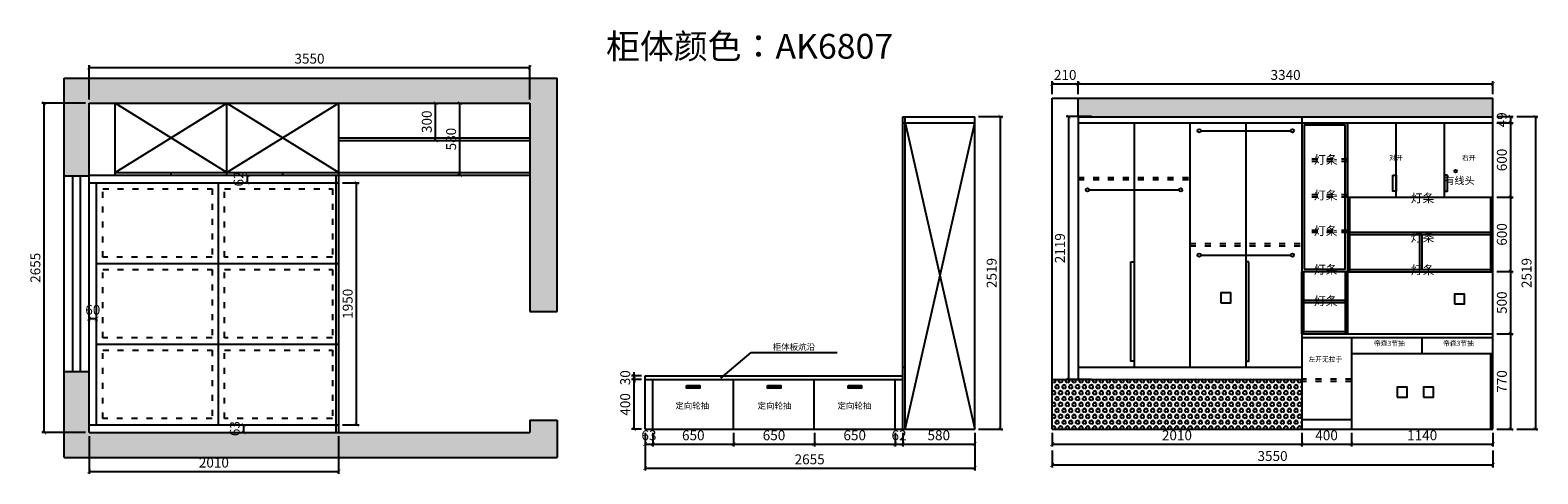
# Model space of a CAD drawing. Units: millimetres. Extents: x 80650 to 92793, y -58627 to -55051.
import ezdxf

# ---------------------------------------------------------------- set-up
doc = ezdxf.new("R2010")
doc.units = ezdxf.units.MM
doc.header["$LTSCALE"] = 4
doc.linetypes.add('ACAD_ISO03W100', pattern=[30, 12, -18])
doc.styles.get("Standard").update_dxf_attribs({"font": 'arial.ttf'})
doc.dimstyles.new('ISO-25', dxfattribs={"dimtxt": 80, "dimasz": 30, "dimexe": 20, "dimexo": 30, "dimgap": 20, "dimtad": 1, "dimtxsty": 'Standard', "dimblk": 'ARCHTICK', "dimcen": 2.5, "dimadec": 0, "dimazin": 0, "dimtfac": 1, "dimtmove": 0, "dimatfit": 3, "dimfxl": 1, "dimarcsym": 0})

# ---------------------------------------------------------------- blocks, each defined once
blk = doc.blocks.new('_ArchTick')
at = {"color": 0, "linetype": 'ByBlock', "const_width": 0.15}
blk.add_lwpolyline([(-0.5, -0.5), (0.5, 0.5)], dxfattribs=at)
blk = doc.blocks.new('*D5')
at = {"color": 0, "lineweight": -2, "transparency": 16777216}
for p, q in [((85603, -58297), (85603, -58407)), ((85603, -58387), (85666, -58387)), ((85666, -58297), (85666, -58407))]:
    blk.add_line(p, q, dxfattribs=at)
at = {"layer": 'Defpoints', "color": 0, "transparency": 16777216}
for p in [(85603, -58267), (85666, -58267), (85666, -58387)]:
    blk.add_point(p, dxfattribs=at)
at = {"color": 0, "lineweight": -2, "transparency": 16777216, "xscale": 30, "yscale": 30, "zscale": 30, "rotation": 180}
blk.add_blockref('_ArchTick', (85603, -58387), dxfattribs=at)
at = {"color": 0, "lineweight": -2, "transparency": 16777216, "xscale": 30, "yscale": 30, "zscale": 30}
blk.add_blockref('_ArchTick', (85666, -58387), dxfattribs=at)
at = {"color": 0, "transparency": 16777216, "insert": (85634, -58326), "char_height": 80, "attachment_point": 5}
blk.add_mtext('63', dxfattribs=at)
blk = doc.blocks.new('*D6')
at = {"color": 0, "lineweight": -2, "transparency": 16777216}
for p, q in [((85666, -58297), (85666, -58407)), ((85666, -58387), (86316, -58387)), ((86316, -58297), (86316, -58407))]:
    blk.add_line(p, q, dxfattribs=at)
at = {"layer": 'Defpoints', "color": 0, "transparency": 16777216}
for p in [(85666, -58267), (86316, -58267), (86316, -58387)]:
    blk.add_point(p, dxfattribs=at)
at = {"color": 0, "lineweight": -2, "transparency": 16777216, "xscale": 30, "yscale": 30, "zscale": 30, "rotation": 180}
blk.add_blockref('_ArchTick', (85666, -58387), dxfattribs=at)
at = {"color": 0, "lineweight": -2, "transparency": 16777216, "xscale": 30, "yscale": 30, "zscale": 30}
blk.add_blockref('_ArchTick', (86316, -58387), dxfattribs=at)
at = {"color": 0, "transparency": 16777216, "insert": (85991, -58326), "char_height": 80, "attachment_point": 5}
blk.add_mtext('650', dxfattribs=at)
blk = doc.blocks.new('*D1')
at = {"color": 0, "lineweight": -2, "transparency": 16777216}
for p, q in [((86316, -58297), (86316, -58407)), ((86316, -58387), (86966, -58387)), ((86966, -58297), (86966, -58407))]:
    blk.add_line(p, q, dxfattribs=at)
at = {"layer": 'Defpoints', "color": 0, "transparency": 16777216}
for p in [(86316, -58267), (86966, -58267), (86966, -58387)]:
    blk.add_point(p, dxfattribs=at)
at = {"color": 0, "lineweight": -2, "transparency": 16777216, "xscale": 30, "yscale": 30, "zscale": 30, "rotation": 180}
blk.add_blockref('_ArchTick', (86316, -58387), dxfattribs=at)
at = {"color": 0, "lineweight": -2, "transparency": 16777216, "xscale": 30, "yscale": 30, "zscale": 30}
blk.add_blockref('_ArchTick', (86966, -58387), dxfattribs=at)
at = {"color": 0, "transparency": 16777216, "insert": (86641, -58326), "char_height": 80, "attachment_point": 5}
blk.add_mtext('650', dxfattribs=at)
blk = doc.blocks.new('*D7')
at = {"color": 0, "lineweight": -2, "transparency": 16777216}
for p, q in [((86966, -58297), (86966, -58407)), ((86966, -58387), (87616, -58387)), ((87616, -58297), (87616, -58407))]:
    blk.add_line(p, q, dxfattribs=at)
at = {"layer": 'Defpoints', "color": 0, "transparency": 16777216}
for p in [(86966, -58267), (87616, -58267), (87616, -58387)]:
    blk.add_point(p, dxfattribs=at)
at = {"color": 0, "lineweight": -2, "transparency": 16777216, "xscale": 30, "yscale": 30, "zscale": 30, "rotation": 180}
blk.add_blockref('_ArchTick', (86966, -58387), dxfattribs=at)
at = {"color": 0, "lineweight": -2, "transparency": 16777216, "xscale": 30, "yscale": 30, "zscale": 30}
blk.add_blockref('_ArchTick', (87616, -58387), dxfattribs=at)
at = {"color": 0, "transparency": 16777216, "insert": (87291, -58326), "char_height": 80, "attachment_point": 5}
blk.add_mtext('650', dxfattribs=at)
blk = doc.blocks.new('*D8')
at = {"color": 0, "lineweight": -2, "transparency": 16777216}
for p, q in [((87616, -58297), (87616, -58407)), ((87616, -58387), (87678, -58387)), ((87678, -58297), (87678, -58407))]:
    blk.add_line(p, q, dxfattribs=at)
at = {"layer": 'Defpoints', "color": 0, "transparency": 16777216}
for p in [(87616, -58267), (87678, -58267), (87678, -58387)]:
    blk.add_point(p, dxfattribs=at)
at = {"color": 0, "lineweight": -2, "transparency": 16777216, "xscale": 30, "yscale": 30, "zscale": 30, "rotation": 180}
blk.add_blockref('_ArchTick', (87616, -58387), dxfattribs=at)
at = {"color": 0, "lineweight": -2, "transparency": 16777216, "xscale": 30, "yscale": 30, "zscale": 30}
blk.add_blockref('_ArchTick', (87678, -58387), dxfattribs=at)
at = {"color": 0, "transparency": 16777216, "insert": (87648, -58326), "char_height": 80, "attachment_point": 5}
blk.add_mtext('62', dxfattribs=at)
blk = doc.blocks.new('*D9')
at = {"color": 0, "lineweight": -2, "transparency": 16777216}
for p, q in [((87678, -58297), (87678, -58407)), ((87678, -58387), (88258, -58387)), ((88258, -58297), (88258, -58407))]:
    blk.add_line(p, q, dxfattribs=at)
at = {"layer": 'Defpoints', "color": 0, "transparency": 16777216}
for p in [(87678, -58267), (88258, -58267), (88258, -58387)]:
    blk.add_point(p, dxfattribs=at)
at = {"color": 0, "lineweight": -2, "transparency": 16777216, "xscale": 30, "yscale": 30, "zscale": 30, "rotation": 180}
blk.add_blockref('_ArchTick', (87678, -58387), dxfattribs=at)
at = {"color": 0, "lineweight": -2, "transparency": 16777216, "xscale": 30, "yscale": 30, "zscale": 30}
blk.add_blockref('_ArchTick', (88258, -58387), dxfattribs=at)
at = {"color": 0, "transparency": 16777216, "insert": (87968, -58326), "char_height": 80, "attachment_point": 5}
blk.add_mtext('580', dxfattribs=at)
blk = doc.blocks.new('*D2')
at = {"color": 0, "lineweight": -2, "transparency": 16777216}
for p, q in [((85603, -58327), (85603, -58600)), ((88258, -58327), (88258, -58600)), ((85603, -58580), (88258, -58580))]:
    blk.add_line(p, q, dxfattribs=at)
at = {"layer": 'Defpoints', "color": 0, "transparency": 16777216}
for p in [(85603, -58297), (88258, -58297), (88258, -58580)]:
    blk.add_point(p, dxfattribs=at)
at = {"color": 0, "lineweight": -2, "transparency": 16777216, "xscale": 30, "yscale": 30, "zscale": 30, "rotation": 180}
blk.add_blockref('_ArchTick', (85603, -58580), dxfattribs=at)
at = {"color": 0, "lineweight": -2, "transparency": 16777216, "xscale": 30, "yscale": 30, "zscale": 30}
blk.add_blockref('_ArchTick', (88258, -58580), dxfattribs=at)
at = {"color": 0, "transparency": 16777216, "insert": (86928, -58520), "char_height": 80, "attachment_point": 5}
blk.add_mtext('2655', dxfattribs=at)
blk = doc.blocks.new('*D10')
at = {"color": 0, "lineweight": -2, "transparency": 16777216}
for p, q in [((85573, -57867), (85494, -57867)), ((85514, -58267), (85514, -57867)), ((85573, -58267), (85494, -58267))]:
    blk.add_line(p, q, dxfattribs=at)
at = {"layer": 'Defpoints', "color": 0, "transparency": 16777216}
for p in [(85514, -57867), (85603, -57867), (85603, -58267)]:
    blk.add_point(p, dxfattribs=at)
at = {"color": 0, "lineweight": -2, "transparency": 16777216, "xscale": 30, "yscale": 30, "zscale": 30}
for p, rotation in [((85514, -57867), 90), ((85514, -58267), 270)]:
    blk.add_blockref('_ArchTick', p, dxfattribs=dict(at, rotation=rotation))
at = {"color": 0, "transparency": 16777216, "insert": (85453, -58067), "char_height": 80, "attachment_point": 5, "rotation": 90}
blk.add_mtext('400', dxfattribs=at)
blk = doc.blocks.new('*D11')
at = {"color": 0, "lineweight": -2, "transparency": 16777216}
for p, q in [((81125, -58324), (81125, -58627)), ((83135, -58324), (83135, -58627)), ((81125, -58607), (83135, -58607))]:
    blk.add_line(p, q, dxfattribs=at)
at = {"layer": 'Defpoints', "color": 0, "transparency": 16777216}
for p in [(81125, -58294), (83135, -58294), (83135, -58607)]:
    blk.add_point(p, dxfattribs=at)
at = {"color": 0, "lineweight": -2, "transparency": 16777216, "xscale": 30, "yscale": 30, "zscale": 30, "rotation": 180}
blk.add_blockref('_ArchTick', (81125, -58607), dxfattribs=at)
at = {"color": 0, "lineweight": -2, "transparency": 16777216, "xscale": 30, "yscale": 30, "zscale": 30}
blk.add_blockref('_ArchTick', (83135, -58607), dxfattribs=at)
at = {"color": 0, "transparency": 16777216, "insert": (82130, -58546), "char_height": 80, "attachment_point": 5}
blk.add_mtext('2010', dxfattribs=at)
blk = doc.blocks.new('*D12')
at = {"color": 0, "lineweight": -2, "transparency": 16777216}
for p, q in [((81095, -55639), (80744, -55639)), ((80764, -58294), (80764, -55639)), ((81095, -58294), (80744, -58294))]:
    blk.add_line(p, q, dxfattribs=at)
at = {"layer": 'Defpoints', "color": 0, "transparency": 16777216}
for p in [(80764, -55639), (81125, -55639), (81125, -58294)]:
    blk.add_point(p, dxfattribs=at)
at = {"color": 0, "lineweight": -2, "transparency": 16777216, "xscale": 30, "yscale": 30, "zscale": 30}
for p, rotation in [((80764, -55639), 90), ((80764, -58294), 270)]:
    blk.add_blockref('_ArchTick', p, dxfattribs=dict(at, rotation=rotation))
at = {"color": 0, "transparency": 16777216, "insert": (80703, -56966), "char_height": 80, "attachment_point": 5, "rotation": 90}
blk.add_mtext('2655', dxfattribs=at)
blk = doc.blocks.new('*D13')
at = {"color": 0, "lineweight": -2, "transparency": 16777216}
for p, q in [((81125, -55609), (81125, -55332)), ((81125, -55352), (84675, -55352)), ((84675, -55609), (84675, -55332))]:
    blk.add_line(p, q, dxfattribs=at)
at = {"layer": 'Defpoints', "color": 0, "transparency": 16777216}
for p in [(84675, -55352), (81125, -55639), (84675, -55639)]:
    blk.add_point(p, dxfattribs=at)
at = {"color": 0, "lineweight": -2, "transparency": 16777216, "xscale": 30, "yscale": 30, "zscale": 30, "rotation": 180}
blk.add_blockref('_ArchTick', (81125, -55352), dxfattribs=at)
at = {"color": 0, "lineweight": -2, "transparency": 16777216, "xscale": 30, "yscale": 30, "zscale": 30}
blk.add_blockref('_ArchTick', (84675, -55352), dxfattribs=at)
at = {"color": 0, "transparency": 16777216, "insert": (82900, -55291), "char_height": 80, "attachment_point": 5}
blk.add_mtext('3550', dxfattribs=at)
blk = doc.blocks.new('*D14')
at = {"color": 0, "lineweight": -2, "transparency": 16777216}
for p, q in [((83916, -55939), (83916, -55639)), ((83935, -55639), (83936, -55639)), ((83935, -55939), (83936, -55939))]:
    blk.add_line(p, q, dxfattribs=at)
at = {"layer": 'Defpoints', "color": 0, "transparency": 16777216}
for p in [(83905, -55639), (83916, -55639), (83905, -55939)]:
    blk.add_point(p, dxfattribs=at)
at = {"color": 0, "lineweight": -2, "transparency": 16777216, "xscale": 30, "yscale": 30, "zscale": 30}
for p, rotation in [((83916, -55639), 90), ((83916, -55939), 270)]:
    blk.add_blockref('_ArchTick', p, dxfattribs=dict(at, rotation=rotation))
at = {"color": 0, "transparency": 16777216, "insert": (83855, -55789), "char_height": 80, "attachment_point": 5, "rotation": 90}
blk.add_mtext('300', dxfattribs=at)
blk = doc.blocks.new('*D15')
at = {"color": 0, "lineweight": -2, "transparency": 16777216}
for p, q in [((84104, -55639), (84092, -55639)), ((84112, -56219), (84112, -55639)), ((84104, -56219), (84092, -56219))]:
    blk.add_line(p, q, dxfattribs=at)
at = {"layer": 'Defpoints', "color": 0, "transparency": 16777216}
for p in [(84112, -55639), (84134, -55639), (84134, -56219)]:
    blk.add_point(p, dxfattribs=at)
at = {"color": 0, "lineweight": -2, "transparency": 16777216, "xscale": 30, "yscale": 30, "zscale": 30}
for p, rotation in [((84112, -55639), 90), ((84112, -56219), 270)]:
    blk.add_blockref('_ArchTick', p, dxfattribs=dict(at, rotation=rotation))
at = {"color": 0, "transparency": 16777216, "insert": (84051, -55929), "char_height": 80, "attachment_point": 5, "rotation": 90}
blk.add_mtext('580', dxfattribs=at)
blk = doc.blocks.new('*D16')
at = {"color": 0, "lineweight": -2, "transparency": 16777216}
for p, q in [((88288, -55748), (88485, -55748)), ((88465, -58267), (88465, -55748)), ((88288, -58267), (88485, -58267))]:
    blk.add_line(p, q, dxfattribs=at)
at = {"layer": 'Defpoints', "color": 0, "transparency": 16777216}
for p in [(88258, -55748), (88465, -55748), (88258, -58267)]:
    blk.add_point(p, dxfattribs=at)
at = {"color": 0, "lineweight": -2, "transparency": 16777216, "xscale": 30, "yscale": 30, "zscale": 30}
for p, rotation in [((88465, -55748), 90), ((88465, -58267), 270)]:
    blk.add_blockref('_ArchTick', p, dxfattribs=dict(at, rotation=rotation))
at = {"color": 0, "transparency": 16777216, "insert": (88404, -57008), "char_height": 80, "attachment_point": 5, "rotation": 90}
blk.add_mtext('2519', dxfattribs=at)
blk = doc.blocks.new('*D17')
at = {"color": 0, "lineweight": -2, "transparency": 16777216}
for p, q in [((88881, -58297), (88881, -58407)), ((88881, -58387), (90891, -58387)), ((90891, -58297), (90891, -58407))]:
    blk.add_line(p, q, dxfattribs=at)
at = {"layer": 'Defpoints', "color": 0, "transparency": 16777216}
for p in [(88881, -58267), (90891, -58267), (90891, -58387)]:
    blk.add_point(p, dxfattribs=at)
at = {"color": 0, "lineweight": -2, "transparency": 16777216, "xscale": 30, "yscale": 30, "zscale": 30, "rotation": 180}
blk.add_blockref('_ArchTick', (88881, -58387), dxfattribs=at)
at = {"color": 0, "lineweight": -2, "transparency": 16777216, "xscale": 30, "yscale": 30, "zscale": 30}
blk.add_blockref('_ArchTick', (90891, -58387), dxfattribs=at)
at = {"color": 0, "transparency": 16777216, "insert": (89886, -58326), "char_height": 80, "attachment_point": 5}
blk.add_mtext('2010', dxfattribs=at)
blk = doc.blocks.new('*D18')
at = {"color": 0, "lineweight": -2, "transparency": 16777216}
for p, q in [((90891, -58297), (90891, -58407)), ((90891, -58387), (91291, -58387)), ((91291, -58297), (91291, -58407))]:
    blk.add_line(p, q, dxfattribs=at)
at = {"layer": 'Defpoints', "color": 0, "transparency": 16777216}
for p in [(90891, -58267), (91291, -58267), (91291, -58387)]:
    blk.add_point(p, dxfattribs=at)
at = {"color": 0, "lineweight": -2, "transparency": 16777216, "xscale": 30, "yscale": 30, "zscale": 30, "rotation": 180}
blk.add_blockref('_ArchTick', (90891, -58387), dxfattribs=at)
at = {"color": 0, "lineweight": -2, "transparency": 16777216, "xscale": 30, "yscale": 30, "zscale": 30}
blk.add_blockref('_ArchTick', (91291, -58387), dxfattribs=at)
at = {"color": 0, "transparency": 16777216, "insert": (91091, -58326), "char_height": 80, "attachment_point": 5}
blk.add_mtext('400', dxfattribs=at)
blk = doc.blocks.new('*D19')
at = {"color": 0, "lineweight": -2, "transparency": 16777216}
for p, q in [((91291, -58297), (91291, -58407)), ((91291, -58387), (92431, -58387)), ((92431, -58297), (92431, -58407))]:
    blk.add_line(p, q, dxfattribs=at)
at = {"layer": 'Defpoints', "color": 0, "transparency": 16777216}
for p in [(91291, -58267), (92431, -58267), (92431, -58387)]:
    blk.add_point(p, dxfattribs=at)
at = {"color": 0, "lineweight": -2, "transparency": 16777216, "xscale": 30, "yscale": 30, "zscale": 30, "rotation": 180}
blk.add_blockref('_ArchTick', (91291, -58387), dxfattribs=at)
at = {"color": 0, "lineweight": -2, "transparency": 16777216, "xscale": 30, "yscale": 30, "zscale": 30}
blk.add_blockref('_ArchTick', (92431, -58387), dxfattribs=at)
at = {"color": 0, "transparency": 16777216, "insert": (91861, -58326), "char_height": 80, "attachment_point": 5}
blk.add_mtext('1140', dxfattribs=at)
blk = doc.blocks.new('*D3')
at = {"color": 0, "lineweight": -2, "transparency": 16777216}
for p, q in [((88881, -58437), (88881, -58574)), ((92431, -58437), (92431, -58574)), ((88881, -58554), (92431, -58554))]:
    blk.add_line(p, q, dxfattribs=at)
at = {"layer": 'Defpoints', "color": 0, "transparency": 16777216}
for p in [(88881, -58407), (92431, -58407), (92431, -58554)]:
    blk.add_point(p, dxfattribs=at)
at = {"color": 0, "lineweight": -2, "transparency": 16777216, "xscale": 30, "yscale": 30, "zscale": 30, "rotation": 180}
blk.add_blockref('_ArchTick', (88881, -58554), dxfattribs=at)
at = {"color": 0, "lineweight": -2, "transparency": 16777216, "xscale": 30, "yscale": 30, "zscale": 30}
blk.add_blockref('_ArchTick', (92431, -58554), dxfattribs=at)
at = {"color": 0, "transparency": 16777216, "insert": (90656, -58493), "char_height": 80, "attachment_point": 5}
blk.add_mtext('3550', dxfattribs=at)
blk = doc.blocks.new('*D20')
at = {"color": 0, "lineweight": -2, "transparency": 16777216}
for p, q in [((92461, -57497), (92594, -57497)), ((92574, -58267), (92574, -57497)), ((92461, -58267), (92594, -58267))]:
    blk.add_line(p, q, dxfattribs=at)
at = {"layer": 'Defpoints', "color": 0, "transparency": 16777216}
for p in [(92431, -57497), (92574, -57497), (92431, -58267)]:
    blk.add_point(p, dxfattribs=at)
at = {"color": 0, "lineweight": -2, "transparency": 16777216, "xscale": 30, "yscale": 30, "zscale": 30}
for p, rotation in [((92574, -57497), 90), ((92574, -58267), 270)]:
    blk.add_blockref('_ArchTick', p, dxfattribs=dict(at, rotation=rotation))
at = {"color": 0, "transparency": 16777216, "insert": (92513, -57882), "char_height": 80, "attachment_point": 5, "rotation": 90}
blk.add_mtext('770', dxfattribs=at)
blk = doc.blocks.new('*D21')
at = {"color": 0, "lineweight": -2, "transparency": 16777216}
for p, q in [((92461, -56997), (92594, -56997)), ((92574, -57497), (92574, -56997)), ((92461, -57497), (92594, -57497))]:
    blk.add_line(p, q, dxfattribs=at)
at = {"layer": 'Defpoints', "color": 0, "transparency": 16777216}
for p in [(92431, -56997), (92574, -56997), (92431, -57497)]:
    blk.add_point(p, dxfattribs=at)
at = {"color": 0, "lineweight": -2, "transparency": 16777216, "xscale": 30, "yscale": 30, "zscale": 30}
for p, rotation in [((92574, -56997), 90), ((92574, -57497), 270)]:
    blk.add_blockref('_ArchTick', p, dxfattribs=dict(at, rotation=rotation))
at = {"color": 0, "transparency": 16777216, "insert": (92513, -57247), "char_height": 80, "attachment_point": 5, "rotation": 90}
blk.add_mtext('500', dxfattribs=at)
blk = doc.blocks.new('*D22')
at = {"color": 0, "lineweight": -2, "transparency": 16777216}
for p, q in [((92461, -56397), (92594, -56397)), ((92574, -56997), (92574, -56397)), ((92461, -56997), (92594, -56997))]:
    blk.add_line(p, q, dxfattribs=at)
at = {"layer": 'Defpoints', "color": 0, "transparency": 16777216}
for p in [(92431, -56397), (92574, -56397), (92431, -56997)]:
    blk.add_point(p, dxfattribs=at)
at = {"color": 0, "lineweight": -2, "transparency": 16777216, "xscale": 30, "yscale": 30, "zscale": 30}
for p, rotation in [((92574, -56397), 90), ((92574, -56997), 270)]:
    blk.add_blockref('_ArchTick', p, dxfattribs=dict(at, rotation=rotation))
at = {"color": 0, "transparency": 16777216, "insert": (92513, -56697), "char_height": 80, "attachment_point": 5, "rotation": 90}
blk.add_mtext('600', dxfattribs=at)
blk = doc.blocks.new('*D23')
at = {"color": 0, "lineweight": -2, "transparency": 16777216}
for p, q in [((92461, -55797), (92594, -55797)), ((92574, -56397), (92574, -55797)), ((92461, -56397), (92594, -56397))]:
    blk.add_line(p, q, dxfattribs=at)
at = {"layer": 'Defpoints', "color": 0, "transparency": 16777216}
for p in [(92431, -55797), (92574, -55797), (92431, -56397)]:
    blk.add_point(p, dxfattribs=at)
at = {"color": 0, "lineweight": -2, "transparency": 16777216, "xscale": 30, "yscale": 30, "zscale": 30}
for p, rotation in [((92574, -55797), 90), ((92574, -56397), 270)]:
    blk.add_blockref('_ArchTick', p, dxfattribs=dict(at, rotation=rotation))
at = {"color": 0, "transparency": 16777216, "insert": (92513, -56097), "char_height": 80, "attachment_point": 5, "rotation": 90}
blk.add_mtext('600', dxfattribs=at)
blk = doc.blocks.new('*D24')
at = {"color": 0, "lineweight": -2, "transparency": 16777216}
for p, q in [((92461, -55748), (92594, -55748)), ((92461, -55797), (92594, -55797)), ((92574, -55797), (92574, -55748))]:
    blk.add_line(p, q, dxfattribs=at)
at = {"layer": 'Defpoints', "color": 0, "transparency": 16777216}
for p in [(92431, -55748), (92431, -55797), (92574, -55748)]:
    blk.add_point(p, dxfattribs=at)
at = {"color": 0, "lineweight": -2, "transparency": 16777216, "xscale": 30, "yscale": 30, "zscale": 30}
for p, rotation in [((92574, -55748), 90), ((92574, -55797), 270)]:
    blk.add_blockref('_ArchTick', p, dxfattribs=dict(at, rotation=rotation))
at = {"color": 0, "transparency": 16777216, "insert": (92513, -55773), "char_height": 80, "attachment_point": 5, "rotation": 90}
blk.add_mtext('49', dxfattribs=at)
blk = doc.blocks.new('*D4')
at = {"color": 0, "lineweight": -2, "transparency": 16777216}
for p, q in [((92624, -55748), (92793, -55748)), ((92773, -55748), (92773, -58267)), ((92624, -58267), (92793, -58267))]:
    blk.add_line(p, q, dxfattribs=at)
at = {"layer": 'Defpoints', "color": 0, "transparency": 16777216}
for p in [(92594, -55748), (92594, -58267), (92773, -58267)]:
    blk.add_point(p, dxfattribs=at)
at = {"color": 0, "lineweight": -2, "transparency": 16777216, "xscale": 30, "yscale": 30, "zscale": 30}
for p, rotation in [((92773, -55748), 90), ((92773, -58267), 270)]:
    blk.add_blockref('_ArchTick', p, dxfattribs=dict(at, rotation=rotation))
at = {"color": 0, "transparency": 16777216, "insert": (92712, -57008), "char_height": 80, "attachment_point": 5, "rotation": 90}
blk.add_mtext('2519', dxfattribs=at)
blk = doc.blocks.new('*D25')
at = {"color": 0, "lineweight": -2, "transparency": 16777216}
for p, q in [((88881, -55568), (88881, -55463)), ((88881, -55483), (89091, -55483)), ((89091, -55568), (89091, -55463))]:
    blk.add_line(p, q, dxfattribs=at)
at = {"layer": 'Defpoints', "color": 0, "transparency": 16777216}
for p in [(89091, -55483), (88881, -55598), (89091, -55598)]:
    blk.add_point(p, dxfattribs=at)
at = {"color": 0, "lineweight": -2, "transparency": 16777216, "xscale": 30, "yscale": 30, "zscale": 30, "rotation": 180}
blk.add_blockref('_ArchTick', (88881, -55483), dxfattribs=at)
at = {"color": 0, "lineweight": -2, "transparency": 16777216, "xscale": 30, "yscale": 30, "zscale": 30}
blk.add_blockref('_ArchTick', (89091, -55483), dxfattribs=at)
at = {"color": 0, "transparency": 16777216, "insert": (88986, -55422), "char_height": 80, "attachment_point": 5}
blk.add_mtext('210', dxfattribs=at)
blk = doc.blocks.new('*D26')
at = {"color": 0, "lineweight": -2, "transparency": 16777216}
for p, q in [((89091, -55568), (89091, -55463)), ((89091, -55483), (92431, -55483)), ((92431, -55568), (92431, -55463))]:
    blk.add_line(p, q, dxfattribs=at)
at = {"layer": 'Defpoints', "color": 0, "transparency": 16777216}
for p in [(92431, -55483), (89091, -55598), (92431, -55598)]:
    blk.add_point(p, dxfattribs=at)
at = {"color": 0, "lineweight": -2, "transparency": 16777216, "xscale": 30, "yscale": 30, "zscale": 30, "rotation": 180}
blk.add_blockref('_ArchTick', (89091, -55483), dxfattribs=at)
at = {"color": 0, "lineweight": -2, "transparency": 16777216, "xscale": 30, "yscale": 30, "zscale": 30}
blk.add_blockref('_ArchTick', (92431, -55483), dxfattribs=at)
at = {"color": 0, "transparency": 16777216, "insert": (90761, -55422), "char_height": 80, "attachment_point": 5}
blk.add_mtext('3340', dxfattribs=at)
blk = doc.blocks.new('*D27')
at = {"color": 0, "lineweight": -2, "transparency": 16777216}
for p, q in [((89198, -55748), (88995, -55748)), ((89015, -57867), (89015, -55748)), ((89198, -57867), (88995, -57867))]:
    blk.add_line(p, q, dxfattribs=at)
at = {"layer": 'Defpoints', "color": 0, "transparency": 16777216}
for p in [(89015, -55748), (89228, -55748), (89228, -57867)]:
    blk.add_point(p, dxfattribs=at)
at = {"color": 0, "lineweight": -2, "transparency": 16777216, "xscale": 30, "yscale": 30, "zscale": 30}
for p, rotation in [((89015, -55748), 90), ((89015, -57867), 270)]:
    blk.add_blockref('_ArchTick', p, dxfattribs=dict(at, rotation=rotation))
at = {"color": 0, "transparency": 16777216, "insert": (88954, -56808), "char_height": 80, "attachment_point": 5, "rotation": 90}
blk.add_mtext('2119', dxfattribs=at)
blk = doc.blocks.new('*D28')
at = {"color": 0, "lineweight": -2, "transparency": 16777216}
for p, q in [((83165, -56281), (83299, -56281)), ((83279, -58231), (83279, -56281)), ((83165, -58231), (83299, -58231))]:
    blk.add_line(p, q, dxfattribs=at)
at = {"layer": 'Defpoints', "color": 0, "transparency": 16777216}
for p in [(83135, -56281), (83279, -56281), (83135, -58231)]:
    blk.add_point(p, dxfattribs=at)
at = {"color": 0, "lineweight": -2, "transparency": 16777216, "xscale": 30, "yscale": 30, "zscale": 30}
for p, rotation in [((83279, -56281), 90), ((83279, -58231), 270)]:
    blk.add_blockref('_ArchTick', p, dxfattribs=dict(at, rotation=rotation))
at = {"color": 0, "transparency": 16777216, "insert": (83218, -57256), "char_height": 80, "attachment_point": 5, "rotation": 90}
blk.add_mtext('1950', dxfattribs=at)
blk = doc.blocks.new('*D29')
at = {"color": 0, "lineweight": -2, "transparency": 16777216}
for p, q in [((82370, -58294), (82370, -58231)), ((82387, -58231), (82390, -58231)), ((82387, -58294), (82390, -58294))]:
    blk.add_line(p, q, dxfattribs=at)
at = {"layer": 'Defpoints', "color": 0, "transparency": 16777216}
for p in [(82357, -58231), (82370, -58231), (82357, -58294)]:
    blk.add_point(p, dxfattribs=at)
at = {"color": 0, "lineweight": -2, "transparency": 16777216, "xscale": 30, "yscale": 30, "zscale": 30}
for p, rotation in [((82370, -58231), 90), ((82370, -58294), 270)]:
    blk.add_blockref('_ArchTick', p, dxfattribs=dict(at, rotation=rotation))
at = {"color": 0, "transparency": 16777216, "insert": (82309, -58262), "char_height": 80, "attachment_point": 5, "rotation": 90}
blk.add_mtext('63', dxfattribs=at)
blk = doc.blocks.new('*D30')
at = {"color": 0, "lineweight": -2, "transparency": 16777216}
for p, q in [((82371, -56219), (82380, -56219)), ((82371, -56281), (82380, -56281)), ((82400, -56281), (82400, -56219))]:
    blk.add_line(p, q, dxfattribs=at)
at = {"layer": 'Defpoints', "color": 0, "transparency": 16777216}
for p in [(82400, -56219), (82401, -56219), (82401, -56281)]:
    blk.add_point(p, dxfattribs=at)
at = {"color": 0, "lineweight": -2, "transparency": 16777216, "xscale": 30, "yscale": 30, "zscale": 30}
for p, rotation in [((82400, -56219), 90), ((82400, -56281), 270)]:
    blk.add_blockref('_ArchTick', p, dxfattribs=dict(at, rotation=rotation))
at = {"color": 0, "transparency": 16777216, "insert": (82339, -56250), "char_height": 80, "attachment_point": 5, "rotation": 90}
blk.add_mtext('62', dxfattribs=at)
blk = doc.blocks.new('*D31')
at = {"color": 0, "lineweight": -2, "transparency": 16777216}
for p, q in [((81125, -57375), (81185, -57375)), ((81125, -57382), (81125, -57395)), ((81185, -57382), (81185, -57395))]:
    blk.add_line(p, q, dxfattribs=at)
at = {"layer": 'Defpoints', "color": 0, "transparency": 16777216}
for p in [(81125, -57352), (81185, -57352), (81185, -57375)]:
    blk.add_point(p, dxfattribs=at)
at = {"color": 0, "lineweight": -2, "transparency": 16777216, "xscale": 30, "yscale": 30, "zscale": 30, "rotation": 180}
blk.add_blockref('_ArchTick', (81125, -57375), dxfattribs=at)
at = {"color": 0, "lineweight": -2, "transparency": 16777216, "xscale": 30, "yscale": 30, "zscale": 30}
blk.add_blockref('_ArchTick', (81185, -57375), dxfattribs=at)
at = {"color": 0, "transparency": 16777216, "insert": (81155, -57315), "char_height": 80, "attachment_point": 5}
blk.add_mtext('60', dxfattribs=at)
blk = doc.blocks.new('*D32')
at = {"color": 0, "lineweight": -2, "transparency": 16777216}
for p, q in [((85573, -57837), (85494, -57837)), ((85573, -57867), (85494, -57867)), ((85514, -57837), (85514, -57807)), ((85514, -57867), (85514, -57837)), ((85514, -57867), (85514, -57897))]:
    blk.add_line(p, q, dxfattribs=at)
at = {"layer": 'Defpoints', "color": 0, "transparency": 16777216}
for p in [(85514, -57837), (85603, -57837), (85603, -57867)]:
    blk.add_point(p, dxfattribs=at)
at = {"color": 0, "lineweight": -2, "transparency": 16777216, "xscale": 30, "yscale": 30, "zscale": 30}
for p, rotation in [((85514, -57837), 270), ((85514, -57867), 90)]:
    blk.add_blockref('_ArchTick', p, dxfattribs=dict(at, rotation=rotation))
at = {"color": 0, "transparency": 16777216, "insert": (85453, -57852), "char_height": 80, "attachment_point": 5, "rotation": 90}
blk.add_mtext('30', dxfattribs=at)

msp = doc.modelspace()

# ---------------------------------------------------------------- hatches: boundary and pattern name
h = msp.add_hatch(color=256)
h.paths.add_polyline_path([(84675.221, -55638.836), (84675.221, -57318.836), (84895.221, -57318.836), (84895.221, -55438.836), (80925.221, -55438.836), (80925.221, -56228.836), (81125.221, -56228.836), (81125.221, -55638.836)])
h.paths.add_polyline_path([(84895.221, -58493.836), (84895.221, -58193.836), (84675.221, -58193.836), (84675.221, -58293.836), (81125.221, -58293.836), (81125.221, -57803.836), (80925.221, -57803.836), (80925.221, -58493.836)])
msp.add_hatch(color=256).paths.add_polyline_path([(92430.61, -55598.209), (89090.61, -55598.209), (89090.61, -55748.209), (92430.61, -55748.209)])
h = msp.add_hatch()
h.set_pattern_fill('HEX', color=256, scale=5, angle=90, style=0)
h.set_pattern_definition([(90, (11121.024, -59933.7), (-27.4963, 2e-15), [15.875, -31.75]), (210, (11121.024, -59933.7), (13.74815, -23.812494), [15.875, -31.75]), (150, (11121.024, -59917.825), (-13.74815, -23.812494), [15.875, -31.75])])
h.paths.add_polyline_path([(90890.61, -58267.209), (90890.61, -57867.209), (88880.61, -57867.209), (88880.61, -58267.209)])

# ---------------------------------------------------------------- linework, layer by layer
for p, q in [((80925.221, -58493.836), (80925.221, -55438.836)), ((80925.221, -55438.836), (84895.221, -55438.836)), ((84895.221, -57318.836), (84895.221, -55438.836)), ((88880.61, -55598.209), (89090.61, -55598.209)), ((88880.61, -58267.209), (88880.61, -55598.209)), ((89090.61, -55748.209), (89090.61, -55598.209)), ((89090.61, -55598.209), (92430.61, -55598.209)), ((92430.61, -55748.209), (92430.61, -55598.209)), ((81125.221, -58293.836), (81125.221, -55638.836)), ((81125.221, -55638.836), (84675.221, -55638.836)), ((81335.221, -56218.836), (81335.221, -55638.836)), ((81335.221, -56198.836), (82235.221, -55638.836)), ((82235.221, -56198.836), (81335.221, -55638.836)), ((82235.221, -56218.836), (82235.221, -55638.836)), ((82235.221, -55638.836), (83135.221, -56198.836)), ((83135.221, -55638.836), (82235.221, -56198.836)), ((83135.221, -58293.836), (83135.221, -55638.836)), ((83135.221, -56218.836), (83135.221, -55638.836)), ((84675.221, -55638.836), (84675.221, -57318.836)), ((87677.722, -55748.209), (88257.722, -55748.209)), ((87677.722, -58267.209), (87677.722, -55748.209)), ((87677.722, -55797.209), (88257.722, -55797.209)), ((87697.722, -58267.209), (87697.722, -55748.209)), ((87697.722, -55797.209), (88257.722, -58267.209)), ((87697.722, -58267.209), (88257.722, -55797.209)), ((88257.722, -58267.209), (88257.722, -55748.209)), ((89090.61, -55748.209), (92430.61, -55748.209)), ((89090.61, -55748.209), (89090.61, -57867.209)), ((89090.61, -55797.209), (92430.61, -55797.209)), ((89090.61, -55797.209), (89990.61, -55797.209)), ((89540.61, -55797.209), (89540.61, -57767.209)), ((89990.61, -55797.209), (89990.61, -57767.209)), ((90440.61, -55797.209), (90440.61, -57767.209)), ((90890.61, -55748.209), (90890.61, -58267.209)), ((91260.61, -55797.209), (91260.61, -57497.209)), ((91260.61, -56397.209), (91260.61, -55797.209)), ((91650.61, -56397.209), (91650.61, -55797.209)), ((92040.61, -56397.209), (92040.61, -55797.209)), ((92430.61, -58267.209), (92430.61, -55748.209)), ((83135.221, -55918.836), (84675.221, -55918.836)), ((83135.221, -55938.836), (84675.221, -55938.836)), ((81335.221, -56198.836), (84675.221, -56198.836)), ((81785.221, -56218.836), (81785.221, -56198.836)), ((82685.221, -56218.836), (82685.221, -56198.836)), ((81125.221, -56228.836), (80925.221, -56228.836)), ((81125.221, -56218.836), (84675.221, -56218.836)), ((81125.221, -58293.836), (81125.221, -56228.836)), ((81125.221, -56280.836), (83135.221, -56280.836)), ((81185.221, -58230.836), (81185.221, -56280.836)), ((82165.221, -56280.836), (82165.221, -58230.836)), ((83115.221, -58293.836), (83115.221, -56218.836)), ((91260.61, -56397.209), (92430.61, -56397.209)), ((91278.61, -56997.209), (91278.61, -56397.209)), ((92412.61, -56997.209), (92412.61, -56397.209)), ((91278.61, -56679.209), (92412.61, -56679.209)), ((91278.61, -56697.209), (92412.61, -56697.209)), ((91841.61, -56979.209), (91841.61, -56697.209)), ((91859.61, -56979.209), (91859.61, -56697.209)), ((81185.221, -56930.836), (83135.221, -56930.836)), ((91260.61, -56997.209), (90890.61, -56997.209)), ((90890.61, -57497.209), (90890.61, -56997.209)), ((90908.61, -57497.209), (90908.61, -56997.209)), ((91242.61, -57497.209), (91242.61, -56997.209)), ((91260.61, -56997.209), (92430.61, -56997.209)), ((91260.61, -57497.209), (91260.61, -56997.209)), ((91278.61, -56979.209), (92412.61, -56979.209)), ((91242.61, -57229.209), (90908.61, -57229.209)), ((91242.61, -57247.209), (90908.61, -57247.209)), ((84675.221, -57318.836), (84895.221, -57318.836)), ((90890.61, -57497.209), (92430.61, -57497.209)), ((90890.61, -57497.209), (91260.61, -57497.209)), ((90890.61, -57527.209), (92430.61, -57527.209)), ((90908.61, -57479.209), (91242.61, -57479.209)), ((91290.61, -57527.209), (91290.61, -58267.209)), ((91860.61, -57657.209), (91860.61, -57527.209)), ((81185.221, -57580.836), (83135.221, -57580.836)), ((91290.61, -57657.209), (92430.61, -57657.209)), ((92412.61, -58267.209), (92412.61, -57657.209)), ((87677.722, -57767.209), (87697.722, -57767.209)), ((89090.61, -57767.209), (90890.61, -57767.209)), ((81125.221, -57803.836), (80925.221, -57803.836)), ((85602.722, -57837.209), (87677.722, -57837.209)), ((85602.722, -58267.209), (85602.722, -57837.209)), ((85602.722, -57867.209), (87677.722, -57867.209)), ((85665.722, -58267.209), (85665.722, -57867.209)), ((86315.722, -58267.209), (86315.722, -57867.209)), ((86965.722, -58267.209), (86965.722, -57867.209)), ((87615.722, -58267.209), (87615.722, -57867.209)), ((88880.61, -57867.209), (90890.61, -57867.209)), ((81125.221, -58230.836), (83135.221, -58230.836)), ((84675.221, -58193.836), (84675.221, -58293.836)), ((84675.221, -58193.836), (84895.221, -58193.836)), ((84895.221, -58193.836), (84895.221, -58493.836)), ((85602.722, -58267.209), (88257.722, -58267.209)), ((88880.61, -58267.209), (92430.61, -58267.209)), ((90890.61, -58187.209), (91290.61, -58187.209)), ((81125.221, -58293.836), (84675.221, -58293.836)), ((80925.221, -58493.836), (84895.221, -58493.836))]:
    msp.add_line(p, q)
at = {"color": 2}
for p, q in [((90078.578, -55861.578), (90802.642, -55861.578)), ((89178.578, -56338.341), (89902.642, -56338.341)), ((90078.578, -56863.341), (90802.642, -56863.341))]:
    msp.add_line(p, q, dxfattribs=at)
at = {"linetype": 'ACAD_ISO03W100'}
for p, q in [((91260.61, -56090.675), (90890.61, -56090.675)), ((91260.61, -56108.675), (90890.61, -56108.675)), ((89090.61, -56237.209), (89990.61, -56237.209)), ((89090.61, -56255.209), (89990.61, -56255.209)), ((91260.61, -56377.442), (90890.61, -56377.442)), ((91260.61, -56395.442), (90890.61, -56395.442)), ((91260.61, -56664.209), (90890.61, -56664.209)), ((91260.61, -56682.209), (90890.61, -56682.209)), ((89990.61, -56771.209), (90890.61, -56771.209)), ((89990.61, -56789.209), (90890.61, -56789.209)), ((91290.61, -57863.396), (90890.61, -57863.396)), ((91290.61, -57881.396), (90890.61, -57881.396))]:
    msp.add_line(p, q, dxfattribs=at)
at = {"color": 5}
for p, q in [((80995.221, -57803.836), (80995.221, -56228.836)), ((81055.221, -57803.836), (81055.221, -56228.836))]:
    msp.add_line(p, q, dxfattribs=at)
at = {"color": 1}
for p, q in [((86213.244, -57854.436), (86457.491, -57647.409)), ((86457.491, -57647.409), (87149.614, -57647.409))]:
    msp.add_line(p, q, dxfattribs=at)
at = {"color": 3}
for p, q in [((85937.639, -57921.519), (86044.934, -57921.519)), ((86587.639, -57921.519), (86694.934, -57921.519)), ((87237.639, -57921.519), (87344.934, -57921.519))]:
    msp.add_line(p, q, dxfattribs=at)
at = {"color": 5}
msp.add_lwpolyline([(90910.61, -56977.209), (91240.61, -56977.209), (91240.61, -55817.209), (90910.61, -55817.209)], close=True, dxfattribs=at)
at = {"linetype": 'ACAD_ISO03W100'}
for points in [[(81235.221, -56330.836), (82115.221, -56330.836), (82115.221, -56880.836), (81235.221, -56880.836)], [(82215.221, -56330.836), (83085.221, -56330.836), (83085.221, -56880.836), (82215.221, -56880.836)], [(81235.221, -56980.836), (82115.221, -56980.836), (82115.221, -57530.836), (81235.221, -57530.836)], [(82215.221, -56980.836), (83085.221, -56980.836), (83085.221, -57530.836), (82215.221, -57530.836)], [(81235.221, -57630.836), (82115.221, -57630.836), (82115.221, -58180.836), (81235.221, -58180.836)], [(82215.221, -57630.836), (83085.221, -57630.836), (83085.221, -58180.836), (82215.221, -58180.836)]]:
    msp.add_lwpolyline(points, close=True, dxfattribs=at)
at = {"color": 3}
for points in [[(91625.61, -56219.209), (91650.61, -56219.209), (91650.61, -56347.209), (91625.61, -56347.209)], [(92065.61, -56219.209), (92040.61, -56219.209), (92040.61, -56347.209), (92065.61, -56347.209)], [(89515.61, -56917.209), (89540.61, -56917.209), (89540.61, -57717.209), (89515.61, -57717.209)], [(90465.61, -56917.209), (90440.61, -56917.209), (90440.61, -57717.209), (90465.61, -57717.209)], [(85937.639, -57913.801), (86044.934, -57913.801), (86044.934, -57937.302), (85937.639, -57937.302)], [(86587.639, -57913.801), (86694.934, -57913.801), (86694.934, -57937.302), (86587.639, -57937.302)], [(87237.639, -57913.801), (87344.934, -57913.801), (87344.934, -57937.302), (87237.639, -57937.302)]]:
    msp.add_lwpolyline(points, close=True, dxfattribs=at)
at = {"color": 1}
for points in [[(90240.61, -57247.209), (90320.61, -57247.209), (90320.61, -57167.209), (90240.61, -57167.209)], [(92120.61, -57257.209), (92200.61, -57257.209), (92200.61, -57177.209), (92120.61, -57177.209)], [(91660.61, -58007.209), (91740.61, -58007.209), (91740.61, -57927.209), (91660.61, -57927.209)], [(91871.55, -58007.209), (91951.55, -58007.209), (91951.55, -57927.209), (91871.55, -57927.209)]]:
    msp.add_lwpolyline(points, close=True, dxfattribs=at)
at = {"color": 2}
for centre in [(90065.031, -55861.578), (90816.189, -55861.578), (89165.031, -56338.341), (89916.189, -56338.341), (90065.031, -56863.341), (90816.189, -56863.341)]:
    msp.add_circle(centre, 13.547, dxfattribs=at)
at = {"color": 202}
msp.add_circle((92130.61, -56187.209), 10, dxfattribs=at)

# ---------------------------------------------------------------- texts
at = {"attachment_point": 1}
for s, insert, char_height, width in [('{\\fSimSun|b0|i0|c134|p2;柜体颜色：AK6807}', (85288.35, -55080.681), 200, 3788.61996), ('{\\fSimHei|b0|i0|c134|p2;对开}', (91595.595, -56059.205), 40, 385.14848), ('{\\fSimHei|b0|i0|c134|p2;右开}', (92181.511, -56059.205), 40, 385.14848), ('{\\fKaiTi|b0|i0|c134|p49;有线头}', (92038.659, -56232.817), 60, 270.60992), ('{\\fSimHei|b0|i0|c134|p2;帝森}3{\\fSimHei|b0|i0|c134|p2;节抽}', (91472.877, -57554.103), 40, 385.14848), ('{\\fSimHei|b0|i0|c134|p2;帝森}3{\\fSimHei|b0|i0|c134|p2;节抽}', (92028.902, -57554.103), 40, 385.14848), ('{\\fSimHei|b0|i0|c134|p2;左开无拉手}', (90944.684, -57682.953), 40, 385.14848), ('{\\fSimSun|b0|i0|c134|p2;定向轮抽}', (85846.392, -58052.168), 50, 452.18328), ('{\\fSimSun|b0|i0|c134|p2;定向轮抽}', (86508.723, -58052.168), 50, 452.18328), ('{\\fSimSun|b0|i0|c134|p2;定向轮抽}', (87152.133, -58052.168), 50, 452.18328)]:
    msp.add_mtext(s, dxfattribs=dict(at, insert=insert, char_height=char_height, width=width))
at = {"color": 1, "attachment_point": 1}
for s, insert, char_height, width in [('{\\fSimSun|b0|i0|c134|p2;灯条}', (90988.757, -56059.402), 70, 376.59153), ('{\\fSimSun|b0|i0|c134|p2;灯条}', (90988.757, -56346.169), 70, 376.59153), ('{\\fSimSun|b0|i0|c134|p2;灯条}', (91768.757, -56369.391), 70, 376.59153), ('{\\fSimSun|b0|i0|c134|p2;灯条}', (90988.757, -56632.935), 70, 376.59153), ('{\\fSimSun|b0|i0|c134|p2;灯条}', (91768.757, -56685.162), 70, 376.59153), ('{\\fSimSun|b0|i0|c134|p2;灯条}', (90988.757, -56944.439), 70, 376.59153), ('{\\fSimSun|b0|i0|c134|p2;灯条}', (91768.757, -56947.935), 70, 376.59153), ('{\\fSimSun|b0|i0|c134|p2;灯条}', (90988.757, -57197.935), 70, 376.59153), ('{\\fSimSun|b0|i0|c134|p2;柜体板炕沿}', (86630.627, -57578.364), 50, 452.18328)]:
    msp.add_mtext(s, dxfattribs=dict(at, insert=insert, char_height=char_height, width=width))

# ---------------------------------------------------------------- dimensions: what is measured, and where the dimension line sits
for base, p1, p2, picture, middle in [((84675.221, -55351.671), (81125.221, -55638.836), (84675.221, -55638.836), '*D13', (82900.221, -55290.798)), ((90890.61, -58386.819), (88880.61, -58267.209), (90890.61, -58267.209), '*D17', (89885.61, -58325.973)), ((83135.221, -58606.624), (81125.221, -58293.836), (83135.221, -58293.836), '*D11', (82130.221, -58545.779)), ((92430.61, -58554.315), (88880.61, -58406.819), (92430.61, -58406.819), '*D3', (90655.61, -58493.442))]:
    dim = msp.add_linear_dim(base=base, p1=p1, p2=p2, dimstyle='ISO-25')
    dim.commit()
    dim.dimension.update_dxf_attribs({"geometry": picture, "text_midpoint": middle})
for base, p1, p2, picture, middle in [((89090.61, -55483.224), (88880.61, -55598.209), (89090.61, -55598.209), '*D25', (88985.61, -55483.224)), ((81185.221, -57375.407), (81125.221, -57351.63), (81185.221, -57351.63), '*D31', (81155.221, -57375.407)), ((85665.722, -58386.819), (85602.722, -58267.209), (85665.722, -58267.209), '*D5', (85634.222, -58386.819)), ((88257.722, -58580.455), (85602.722, -58297.209), (88257.722, -58297.209), '*D2', (86928.222, -58580.455))]:
    dim = msp.add_linear_dim(base=base, p1=p1, p2=p2, dimstyle='ISO-25')
    dim.commit()
    dim.dimension.update_dxf_attribs({"geometry": picture, "text_midpoint": middle, "dimtype": 128})
for base, p1, p2, picture, middle in [((92430.61, -55483.224), (89090.61, -55598.209), (92430.61, -55598.209), '*D26', (90760.61, -55422.35)), ((86315.722, -58386.819), (85665.722, -58267.209), (86315.722, -58267.209), '*D6', (85990.722, -58325.973)), ((86965.722, -58386.819), (86315.722, -58267.209), (86965.722, -58267.209), '*D1', (86640.722, -58325.973)), ((87615.722, -58386.819), (86965.722, -58267.209), (87615.722, -58267.209), '*D7', (87290.722, -58325.973)), ((88257.722, -58386.819), (87677.722, -58267.209), (88257.722, -58267.209), '*D9', (87967.722, -58325.973)), ((91290.61, -58386.819), (90890.61, -58267.209), (91290.61, -58267.209), '*D18', (91090.61, -58325.973)), ((92430.61, -58386.819), (91290.61, -58267.209), (92430.61, -58267.209), '*D19', (91860.61, -58325.973))]:
    dim = msp.add_linear_dim(base=base, p1=p1, p2=p2, dimstyle='ISO-25', override={"dimtmove": 1})
    dim.commit()
    dim.dimension.update_dxf_attribs({"geometry": picture, "text_midpoint": middle})
for base, p1, p2, picture, middle in [((80763.839, -55638.836), (81125.221, -58293.836), (81125.221, -55638.836), '*D12', (80702.993, -56966.336)), ((83916.252, -55638.836), (83905.221, -55938.836), (83905.221, -55638.836), '*D14', (83855.379, -55788.836)), ((84111.659, -55638.836), (84134.317, -56218.836), (84134.317, -55638.836), '*D15', (84050.814, -55928.836)), ((88464.906, -55748.209), (88257.722, -58267.209), (88257.722, -55748.209), '*D16', (88404.06, -57007.709)), ((89014.707, -55748.209), (89228.431, -57867.209), (89228.431, -55748.209), '*D27', (88953.861, -56807.709)), ((92772.523, -58267.209), (92594.251, -55748.209), (92594.251, -58267.209), '*D4', (92711.677, -57007.709)), ((83278.837, -56280.836), (83135.221, -58230.836), (83135.221, -56280.836), '*D28', (83217.991, -57255.836)), ((92574.251, -57497.209), (92430.61, -58267.209), (92430.61, -57497.209), '*D20', (92513.406, -57882.209)), ((85513.759, -57867.209), (85602.722, -58267.209), (85602.722, -57867.209), '*D10', (85452.913, -58067.209))]:
    dim = msp.add_linear_dim(base=base, p1=p1, p2=p2, angle=90, dimstyle='ISO-25')
    dim.commit()
    dim.dimension.update_dxf_attribs({"geometry": picture, "text_midpoint": middle})
dim = msp.add_linear_dim(base=(92574.251, -55748.209), p1=(92430.61, -55797.209), p2=(92430.61, -55748.209), angle=90, dimstyle='ISO-25', override={"dimtmove": 1})
dim.commit()
dim.dimension.update_dxf_attribs({"geometry": '*D24', "text_midpoint": (92574.251, -55772.709), "dimtype": 128})
for base, p1, p2, picture, middle in [((92574.251, -55797.209), (92430.61, -56397.209), (92430.61, -55797.209), '*D23', (92513.406, -56097.209)), ((92574.251, -56397.209), (92430.61, -56997.209), (92430.61, -56397.209), '*D22', (92513.406, -56697.209)), ((92574.251, -56997.209), (92430.61, -57497.209), (92430.61, -56997.209), '*D21', (92513.406, -57247.209))]:
    dim = msp.add_linear_dim(base=base, p1=p1, p2=p2, angle=90, dimstyle='ISO-25', override={"dimtmove": 1})
    dim.commit()
    dim.dimension.update_dxf_attribs({"geometry": picture, "text_midpoint": middle})
for base, p1, p2, picture, middle in [((82399.74, -56218.836), (82400.945, -56280.836), (82400.945, -56218.836), '*D30', (82399.74, -56249.836)), ((85513.759, -57837.209), (85602.722, -57867.209), (85602.722, -57837.209), '*D32', (85513.759, -57852.209)), ((82369.574, -58230.836), (82357.253, -58293.836), (82357.253, -58230.836), '*D29', (82369.574, -58262.336))]:
    dim = msp.add_linear_dim(base=base, p1=p1, p2=p2, angle=90, dimstyle='ISO-25')
    dim.commit()
    dim.dimension.update_dxf_attribs({"geometry": picture, "text_midpoint": middle, "dimtype": 128})
dim = msp.add_linear_dim(base=(87677.722, -58386.819), p1=(87615.722, -58267.209), p2=(87677.722, -58267.209), dimstyle='ISO-25', override={"dimtmove": 1})
dim.commit()
dim.dimension.update_dxf_attribs({"geometry": '*D8', "text_midpoint": (87647.722, -58386.819), "dimtype": 128})

doc.saveas('drawing.dxf')
